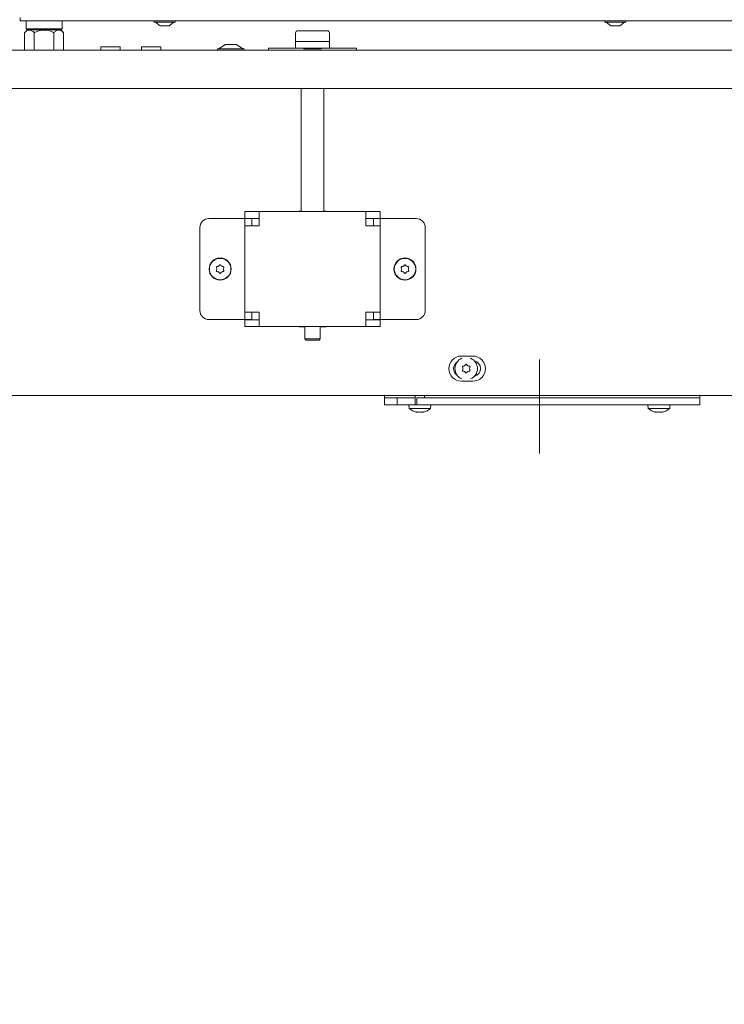
# Model space of a CAD drawing. Extents: x -2712 to 565, y -1113 to 1522.
# Drawn here: x -1312 to -999, y -171 to 266 of the extents above; entities that cross this region are included whole.
import ezdxf

# ---------------------------------------------------------------- set-up
doc = ezdxf.new("R2010")
doc.units = 0
doc.header["$LTSCALE"] = 5
doc.linetypes.add('CENTERX2', pattern=[20.32, 12.7, -2.54, 2.54, -2.54])
doc.layers.add('Bemaßungen(Brunner)', color=7, linetype='Continuous', lineweight=25)
for name, color, linetype in [('LAYER14', 30, 'Continuous'), ('LAYER15', 5, 'Continuous'), ('SLD-0', 7, 'Continuous')]:
    doc.layers.add(name, color=color, linetype=linetype)
doc.styles.add('Brunner 2014', font='arial.ttf', dxfattribs={"height": 35})
doc.dimstyles.new('Brunner 2014', dxfattribs={"dimscale": 5, "dimtxt": 35, "dimasz": 5, "dimexe": 3.175, "dimexo": 0, "dimgap": 0.762, "dimtad": 1, "dimdec": 0, "dimrnd": 1e-08, "dimtxsty": 'Brunner 2014', "dimcen": 0.09, "dimdle": 10, "dimclrd": 7, "dimclre": 7, "dimclrt": 7, "dimadec": 1, "dimazin": 2, "dimtfac": 0.666667, "dimtdec": 0, "dimtmove": 0, "dimatfit": 3, "dimldrblk": 'Filled-1', "dimfxl": 1, "dimtolj": 1, "dimlwd": 5, "dimlwe": 5, "dimarcsym": 0})

# ---------------------------------------------------------------- blocks, each defined once
blk = doc.blocks.new('*D68')
at = {"layer": 'Defpoints', "color": 0, "lineweight": 5, "transparency": 16777216}
for p in [(-1207.57, 1381.6), (-1528.06, 99.01), (-1322.6, 99.01)]:
    blk.add_point(p, dxfattribs=at)
at = {"layer": 'SLD-0', "color": 7, "linetype": 'Continuous', "lineweight": 5, "transparency": 16777216}
for p, q in [((-1207.57, 1381.6), (-1543.93, 1381.6)), ((-1528.06, 1356.6), (-1528.06, 124.01)), ((-1322.6, 99.01), (-1543.93, 99.01))]:
    blk.add_line(p, q, dxfattribs=at)
at = {"layer": 'SLD-0', "color": 7, "lineweight": 5, "transparency": 16777216}
for points in [[(-1532.23, 1356.6), (-1523.89, 1356.6), (-1528.06, 1381.6)], [(-1532.23, 124.01), (-1523.89, 124.01), (-1528.06, 99.01)]]:
    blk.add_solid(points, dxfattribs=at)
at = {"layer": 'SLD-0', "color": 7, "lineweight": 9, "transparency": 16777216, "insert": (-1567.63, 689.25), "char_height": 35, "attachment_point": 2, "rotation": 90, "style": 'Brunner 2014'}
blk.add_mtext('\\A1;1283', dxfattribs=at)
blk = doc.blocks.new('Filled-1')
at = {"color": 0}
for p, q in [((0, 0), (-1, 0.167)), ((-1, 0.167), (-1, -0.167)), ((-1, 0), (0, 0)), ((-1, -0.167), (0, 0))]:
    blk.add_line(p, q, dxfattribs=at)
at = {"color": 0, "flags": 128}
blk.add_lwpolyline([(-1, -0.167), (0, 0), (-1, 0.167), (-1, -0.167)], dxfattribs=at)
at = {"color": 0}
blk.add_solid([(-1, -0.167), (0, 0), (-1, 0.167), (-1, -0.167)], dxfattribs=at)
blk = doc.blocks.new('*D86')
at = {"layer": 'Bemaßungen(Brunner)', "color": 7, "linetype": 'Continuous', "lineweight": 5, "transparency": 16777216}
for p, q in [((-252.57, 1241.99), (565.12, 1241.99)), ((549.24, 260.41), (549.24, 1216.99)), ((370.24, 235.41), (565.12, 235.41)), ((-1956.9, -629.85), (-1804.12, -629.85)), ((-1819.99, -654.85), (-1819.99, -949.45)), ((-1995.4, -974.45), (-1804.12, -974.45))]:
    blk.add_line(p, q, dxfattribs=at)
at = {"layer": 'Bemaßungen(Brunner)', "color": 7, "lineweight": 5, "transparency": 16777216}
for points in [[(545.08, 1216.99), (553.41, 1216.99), (549.24, 1241.99)], [(545.08, 260.41), (553.41, 260.41), (549.24, 235.41)], [(-1824.16, -654.85), (-1815.82, -654.85), (-1819.99, -629.85)], [(-1824.16, -949.45), (-1815.82, -949.45), (-1819.99, -974.45)]]:
    blk.add_solid(points, dxfattribs=at)
at = {"layer": 'Defpoints', "color": 0, "lineweight": 5, "transparency": 16777216}
for p in [(-252.57, 1241.99), (549.24, 1241.99), (370.24, 235.41), (-1956.9, -629.85), (-1995.4, -974.45), (-1819.99, -974.45)]:
    blk.add_point(p, dxfattribs=at)
at = {"layer": 'Bemaßungen(Brunner)', "color": 1, "lineweight": 9, "transparency": 16777216, "insert": (527.56, 738.7), "char_height": 35, "attachment_point": 5, "rotation": 90, "style": 'Brunner 2014'}
blk.add_mtext('\\A1;1007', dxfattribs=at)
at = {"layer": 'Bemaßungen(Brunner)', "color": 1, "lineweight": 5, "transparency": 16777216, "insert": (-1841.68, -802.36), "char_height": 35, "attachment_point": 5, "rotation": 90, "style": 'Brunner 2014'}
blk.add_mtext('\\A1;345', dxfattribs=at)

msp = doc.modelspace()

# ---------------------------------------------------------------- linework, layer by layer
at = {"color": 7, "linetype": 'Continuous', "lineweight": 9}
for p, q in [((-1311.4, 265.41), (-1311.4, 266.91)), ((-822.9, 265.41), (-1311.4, 265.41)), ((-1308.85, 265.41), (-1308.85, 261.91)), ((-1292.85, 261.91), (-1292.85, 265.41)), ((-1252.05, 265.41), (-1252.05, 264.86)), ((-1252.05, 264.86), (-1243.03, 264.86)), ((-1251.45, 264.86), (-1249.35, 263.21)), ((-1249.35, 263.21), (-1245.51, 263.21)), ((-1245.51, 263.21), (-1245.35, 263.21)), ((-1245.35, 263.21), (-1243.25, 264.86)), ((-1243.03, 264.86), (-1242.65, 264.86)), ((-1242.65, 264.86), (-1242.65, 265.41)), ((-1052.05, 265.41), (-1052.05, 264.86)), ((-1052.05, 264.86), (-1043.03, 264.86)), ((-1051.45, 264.86), (-1049.35, 263.21)), ((-1049.35, 263.21), (-1045.51, 263.21)), ((-1045.51, 263.21), (-1045.35, 263.21)), ((-1045.35, 263.21), (-1043.25, 264.86)), ((-1043.03, 264.86), (-1042.65, 264.86)), ((-1042.65, 264.86), (-1042.65, 265.41)), ((-1308.25, 261.41), (-1309.51, 260.15)), ((-1309.51, 252.41), (-1309.51, 260.15)), ((-1308.85, 261.91), (-1308.35, 261.41)), ((-1308.85, 261.91), (-1292.85, 261.91)), ((-1293.35, 261.41), (-1308.35, 261.41)), ((-1305.18, 252.41), (-1305.18, 260.15)), ((-1296.52, 252.41), (-1296.52, 260.15)), ((-1292.19, 260.15), (-1293.45, 261.41)), ((-1293.35, 261.41), (-1292.85, 261.91)), ((-1292.19, 252.41), (-1292.19, 260.15)), ((-1189.2, 260.01), (-1189.2, 256.21)), ((-1188.2, 261.01), (-1181.7, 261.01)), ((-1181.7, 261.01), (-1175.2, 261.01)), ((-1174.2, 256.21), (-1174.2, 260.01)), ((-1275.6, 253.71), (-1275.6, 252.41)), ((-1275.4, 253.91), (-1267.3, 253.91)), ((-1267.1, 252.41), (-1267.1, 253.71)), ((-1257.6, 253.71), (-1257.6, 252.41)), ((-1257.4, 253.91), (-1249.3, 253.91)), ((-1249.1, 252.41), (-1249.1, 253.71)), ((-1174.2, 256.21), (-1189.2, 256.21)), ((-1189.2, 256.21), (-1189.2, 253.21)), ((-1174.2, 256.21), (-1174.2, 253.21)), ((-1201.2, 253.21), (-1201.2, 252.41)), ((-1201.2, 253.21), (-1189.2, 253.21)), ((-1189.2, 253.21), (-1174.2, 253.21)), ((-1185.75, 253.21), (-1185.55, 253.01)), ((-1181.7, 253.01), (-1185.55, 253.01)), ((-1177.85, 253.01), (-1181.7, 253.01)), ((-1177.85, 253.01), (-1177.65, 253.21)), ((-1174.2, 253.21), (-1162.2, 253.21)), ((-1162.2, 253.21), (-1162.2, 252.41)), ((-1186.7, 235.41), (-1186.7, 180.71)), ((-1176.7, 180.71), (-1176.7, 235.41)), ((-1211.7, 177.71), (-1211.7, 180.71)), ((-1211.7, 180.71), (-1210.7, 180.71)), ((-1210.7, 180.71), (-1205.4, 180.71)), ((-1205.4, 180.71), (-1158, 180.71)), ((-1205.4, 180.71), (-1205.4, 174.71)), ((-1186.7, 180.86), (-1187.7, 180.86)), ((-1187.7, 180.86), (-1187.7, 180.71)), ((-1175.7, 180.86), (-1176.7, 180.86)), ((-1175.7, 180.71), (-1175.7, 180.86)), ((-1158, 174.71), (-1158, 180.71)), ((-1158, 180.71), (-1152.7, 180.71)), ((-1152.7, 180.71), (-1151.7, 180.71)), ((-1151.7, 180.71), (-1151.7, 177.71)), ((-1227.7, 177.61), (-1214.7, 177.61)), ((-1211.7, 177.61), (-1214.7, 177.61)), ((-1210.7, 177.71), (-1211.7, 177.71)), ((-1211.7, 177.61), (-1208.7, 177.61)), ((-1211.7, 176.61), (-1211.7, 177.61)), ((-1211.7, 174.41), (-1211.7, 176.61)), ((-1210.7, 177.71), (-1205.4, 177.71)), ((-1208.7, 177.61), (-1208.7, 176.61)), ((-1208.7, 174.41), (-1208.7, 176.61)), ((-1158, 177.71), (-1152.7, 177.71)), ((-1154.7, 177.61), (-1151.7, 177.61)), ((-1154.7, 176.61), (-1154.7, 177.61)), ((-1154.7, 176.61), (-1154.7, 174.41)), ((-1151.7, 177.71), (-1152.7, 177.71)), ((-1151.7, 177.61), (-1151.7, 176.61)), ((-1148.7, 177.61), (-1151.7, 177.61)), ((-1151.7, 176.61), (-1151.7, 174.41)), ((-1135.7, 177.61), (-1148.7, 177.61)), ((-1231.7, 136.81), (-1231.7, 173.61)), ((-1211.7, 174.41), (-1211.7, 136.01)), ((-1205.7, 174.41), (-1211.7, 174.41)), ((-1205.7, 174.41), (-1205.4, 174.41)), ((-1205.4, 174.41), (-1205.4, 174.71)), ((-1158, 174.71), (-1158, 174.41)), ((-1158, 174.41), (-1157.7, 174.41)), ((-1151.7, 174.41), (-1157.7, 174.41)), ((-1151.7, 174.41), (-1151.7, 136.01)), ((-1131.7, 136.81), (-1131.7, 173.61)), ((-1224.2, 155.21), (-1224.2, 155.21)), ((-1223.45, 156.51), (-1223.45, 156.51)), ((-1223.45, 153.91), (-1223.45, 153.91)), ((-1221.95, 156.51), (-1221.95, 156.51)), ((-1221.95, 153.91), (-1221.95, 153.91)), ((-1221.2, 155.21), (-1221.2, 155.21)), ((-1142.2, 155.21), (-1142.2, 155.21)), ((-1141.45, 156.51), (-1141.45, 156.51)), ((-1141.45, 153.91), (-1141.45, 153.91)), ((-1139.95, 156.51), (-1139.95, 156.51)), ((-1139.95, 153.91), (-1139.95, 153.91)), ((-1139.2, 155.21), (-1139.2, 155.21)), ((-1211.7, 136.01), (-1205.7, 136.01)), ((-1211.7, 133.81), (-1211.7, 136.01)), ((-1208.7, 133.81), (-1208.7, 136.01)), ((-1205.4, 136.01), (-1205.7, 136.01)), ((-1205.4, 135.71), (-1205.4, 136.01)), ((-1205.4, 135.71), (-1205.4, 129.71)), ((-1157.7, 136.01), (-1158, 136.01)), ((-1158, 136.01), (-1158, 135.71)), ((-1158, 129.71), (-1158, 135.71)), ((-1157.7, 136.01), (-1151.7, 136.01)), ((-1154.7, 136.01), (-1154.7, 133.81)), ((-1151.7, 136.01), (-1151.7, 133.81)), ((-1214.7, 132.81), (-1227.7, 132.81)), ((-1214.7, 132.81), (-1211.7, 132.81)), ((-1211.7, 132.81), (-1211.7, 133.81)), ((-1208.7, 132.81), (-1211.7, 132.81)), ((-1211.7, 129.71), (-1211.7, 132.71)), ((-1211.7, 132.71), (-1210.7, 132.71)), ((-1205.4, 132.71), (-1210.7, 132.71)), ((-1208.7, 133.81), (-1208.7, 132.81)), ((-1152.7, 132.71), (-1158, 132.71)), ((-1154.7, 132.81), (-1154.7, 133.81)), ((-1151.7, 132.81), (-1154.7, 132.81)), ((-1152.7, 132.71), (-1151.7, 132.71)), ((-1151.7, 133.81), (-1151.7, 132.81)), ((-1151.7, 132.81), (-1148.7, 132.81)), ((-1151.7, 132.71), (-1151.7, 129.71)), ((-1148.7, 132.81), (-1135.7, 132.81)), ((-1210.7, 129.71), (-1211.7, 129.71)), ((-1205.4, 129.71), (-1210.7, 129.71)), ((-1158, 129.71), (-1205.4, 129.71)), ((-1187.7, 129.71), (-1187.7, 129.56)), ((-1187.7, 129.56), (-1185.1, 129.56)), ((-1185.1, 129.71), (-1185.1, 124.21)), ((-1178.3, 124.21), (-1178.3, 129.71)), ((-1178.3, 129.56), (-1175.7, 129.56)), ((-1175.7, 129.56), (-1175.7, 129.71)), ((-1152.7, 129.71), (-1158, 129.71)), ((-1151.7, 129.71), (-1152.7, 129.71)), ((-1185.1, 124.21), (-1184.6, 123.71)), ((-1185.1, 124.21), (-1178.3, 124.21)), ((-1178.8, 123.71), (-1184.6, 123.71)), ((-1178.8, 123.71), (-1178.3, 124.21)), ((-1115.6, 116.61), (-1110.6, 116.61)), ((-1110.6, 105.41), (-1115.6, 105.41)), ((-1322.6, 99.01), (-854.85, 99.01))]:
    msp.add_line(p, q, dxfattribs=at)
at = {"color": 5, "linetype": 'Continuous', "lineweight": 9, "true_color": 0x0000ff}
for p, q in [((-1149.78, 99.01), (-1149.78, 98.01)), ((-1144.09, 98.01), (-1149.78, 98.01)), ((-1136.15, 99.01), (-1136.15, 95.01)), ((-1131.95, 98.01), (-1131.95, 99.01)), ((-1030.28, 98.01), (-1110.76, 98.01)), ((-1009.78, 98.01), (-1030.28, 98.01)), ((-1009.78, 98.01), (-1009.78, 99.01)), ((-1138.95, 95.01), (-1138.8, 93.38)), ((-1138.95, 95.01), (-1135.37, 95.01)), ((-1138.8, 93.38), (-1129.29, 93.38)), ((-1129.29, 93.38), (-1129.15, 95.01)), ((-1032.88, 95.01), (-1032.74, 93.38)), ((-1032.74, 93.38), (-1024.62, 93.38)), ((-1024.62, 93.38), (-1023.22, 93.38)), ((-1023.22, 93.38), (-1023.08, 95.01)), ((-1135.49, 91.68), (-1135.49, 91.68)), ((-1135.11, 91.68), (-1135.11, 91.68)), ((-1134.43, 91.68), (-1134.43, 91.68)), ((-1133.66, 91.68), (-1133.66, 91.68)), ((-1132.99, 91.68), (-1132.99, 91.68)), ((-1132.82, 91.68), (-1132.99, 91.68)), ((-1132.66, 91.78), (-1132.66, 91.72)), ((-1132.6, 91.68), (-1132.43, 91.71)), ((-1132.6, 91.68), (-1132.6, 91.68)), ((-1029.43, 91.68), (-1029.43, 91.68)), ((-1029.04, 91.68), (-1029.04, 91.68)), ((-1028.37, 91.68), (-1028.37, 91.68)), ((-1027.59, 91.68), (-1027.59, 91.68)), ((-1026.92, 91.68), (-1026.92, 91.68)), ((-1026.81, 91.68), (-1026.92, 91.68)), ((-1026.59, 91.78), (-1026.59, 91.72)), ((-1026.53, 91.68), (-1026.36, 91.71)), ((-1026.53, 91.68), (-1026.53, 91.68))]:
    msp.add_line(p, q, dxfattribs=at)
at = {"color": 7, "linetype": 'Continuous', "lineweight": 9}
for centre, radius in [((-1222.7, 155.21), 4.9), ((-1222.7, 155.21), 4.76), ((-1140.7, 155.21), 4.9), ((-1140.7, 155.21), 4.76)]:
    msp.add_circle(centre, radius, dxfattribs=at)
for centre, radius, start, end in [((-1188.2, 260.01), 1, 90, 180), ((-1175.2, 260.01), 1, 0, 90), ((-1275.4, 253.71), 0.2, 90, 180), ((-1267.3, 253.71), 0.2, 0, 90), ((-1257.4, 253.71), 0.2, 90, 180), ((-1249.3, 253.71), 0.2, 0, 90), ((-1227.7, 173.61), 4, 90, 180), ((-1135.7, 173.61), 4, 0, 90), ((-1227.7, 136.81), 4, 180, 270), ((-1135.7, 136.81), 4, 270, 0), ((-1115.6, 111.01), 5.6, 90, 270), ((-1115.6, 111.01), 3.5, 125.22, 234.78), ((-1113.51, 111.01), 5, 113.0739, 246.9261), ((-1113.51, 111.01), 5, 293.0739, 66.9261), ((-1110.6, 111.01), 5.6, 270, 90), ((-1110.6, 111.01), 3.5, 281.9929, 78.0071), ((-1115.01, 111.88), 0.2, 94.4183, 205.5817), ((-1115.01, 110.15), 0.2, 154.4183, 265.5817), ((-1116.81, 111.01), 1.8, 359.9973, 25.5817), ((-1116.81, 111.01), 1.8, 334.4183, 0.0072), ((-1115.16, 113.87), 1.8, 274.4183, 300.0072), ((-1115.16, 108.16), 1.8, 59.9973, 85.5817), ((-1115.16, 113.87), 1.8, 299.9973, 325.5817), ((-1115.16, 108.16), 1.8, 34.4183, 60.0072), ((-1113.51, 112.74), 0.2, 34.4183, 145.5817), ((-1111.86, 113.87), 1.8, 214.4183, 240.0072), ((-1111.86, 108.16), 1.8, 119.9973, 145.5817), ((-1111.86, 113.87), 1.8, 239.9973, 265.5817), ((-1111.86, 108.16), 1.8, 94.4183, 120.0072), ((-1110.21, 111.01), 1.8, 154.4183, 180.0049), ((-1110.21, 111.01), 1.8, 179.9951, 205.5817), ((-1112.02, 111.88), 0.2, 334.4183, 85.5817), ((-1112.02, 110.15), 0.2, 274.4183, 25.5817), ((-1113.51, 109.29), 0.2, 214.4183, 325.5817)]:
    msp.add_arc(centre, radius, start, end, dxfattribs=at)
at = {"color": 5, "linetype": 'Continuous', "lineweight": 9, "true_color": 0x0000ff}
for centre, start, end in [((-1134.05, 98.51), 227.1907, 256.5844), ((-1134.05, 98.51), 283.3817, 312.8093), ((-1027.98, 98.51), 227.1907, 256.5844), ((-1027.98, 98.51), 283.3817, 312.8093)]:
    msp.add_arc(centre, 7, start, end, dxfattribs=at)
at = {"color": 7, "linetype": 'Continuous', "lineweight": 9}
for points, knots in [([(-1309.51, 260.15), (-1309.21, 260.43), (-1308.61, 260.98), (-1307.49, 261.44), (-1306.29, 261.16), (-1305.52, 260.46), (-1305.18, 260.15)], [0, 0, 0, 0, 0.216461, 0.440319, 0.751906, 1, 1, 1, 1]), ([(-1305.18, 260.15), (-1304.9, 260.29), (-1304.12, 260.66), (-1302.78, 261.11), (-1300.65, 261.45), (-1298.47, 261.06), (-1297.02, 260.39), (-1296.52, 260.15)], [0, 0, 0, 0, 0.101821, 0.285892, 0.469428, 0.813649, 1, 1, 1, 1]), ([(-1296.52, 260.15), (-1296.22, 260.43), (-1295.62, 260.98), (-1294.5, 261.44), (-1293.3, 261.16), (-1292.53, 260.46), (-1292.19, 260.15)], [0, 0, 0, 0, 0.216461, 0.440319, 0.751906, 1, 1, 1, 1]), ([(-1224.37, 155.99), (-1224.38, 156.01), (-1224.4, 156.05), (-1224.39, 156.12), (-1224.36, 156.19), (-1224.32, 156.24), (-1224.27, 156.27), (-1224.23, 156.27), (-1224.21, 156.28)], [0, 0, 0, 0, 0.1735998, 0.3479327, 0.5184845, 0.6859017, 0.8535795, 1, 1, 1, 1]), ([(-1224.21, 154.15), (-1224.23, 154.15), (-1224.27, 154.16), (-1224.33, 154.2), (-1224.37, 154.25), (-1224.39, 154.32), (-1224.39, 154.38), (-1224.38, 154.42), (-1224.37, 154.44)], [0, 0, 0, 0, 0.17365, 0.347998, 0.518541, 0.685952, 0.853632, 1, 1, 1, 1]), ([(-1224.2, 155.21), (-1224.21, 155.4), (-1224.23, 155.67), (-1224.34, 155.92), (-1224.37, 155.99)], [0, 0, 0, 0, 0.6878686, 1, 1, 1, 1]), ([(-1224.37, 154.44), (-1224.31, 154.61), (-1224.21, 154.86), (-1224.2, 155.13), (-1224.2, 155.21)], [0, 0, 0, 0, 0.687971, 1, 1, 1, 1]), ([(-1224.21, 156.28), (-1224.02, 156.31), (-1223.76, 156.35), (-1223.52, 156.47), (-1223.45, 156.51)], [0, 0, 0, 0, 0.687997, 1, 1, 1, 1]), ([(-1223.45, 153.91), (-1223.62, 153.99), (-1223.86, 154.11), (-1224.13, 154.14), (-1224.21, 154.15)], [0, 0, 0, 0, 0.687831, 1, 1, 1, 1]), ([(-1223.45, 156.51), (-1223.29, 156.62), (-1223.07, 156.77), (-1222.91, 156.99), (-1222.86, 157.05)], [0, 0, 0, 0, 0.687831, 1, 1, 1, 1]), ([(-1222.86, 153.37), (-1222.98, 153.52), (-1223.15, 153.73), (-1223.37, 153.87), (-1223.45, 153.91)], [0, 0, 0, 0, 0.687946, 1, 1, 1, 1]), ([(-1222.86, 157.05), (-1222.85, 157.07), (-1222.82, 157.11), (-1222.76, 157.14), (-1222.69, 157.14), (-1222.62, 157.13), (-1222.57, 157.1), (-1222.54, 157.07), (-1222.53, 157.05)], [0, 0, 0, 0, 0.173551, 0.347889, 0.518434, 0.68585, 0.853528, 1, 1, 1, 1]), ([(-1222.53, 153.37), (-1222.55, 153.36), (-1222.57, 153.32), (-1222.64, 153.29), (-1222.7, 153.28), (-1222.77, 153.3), (-1222.82, 153.33), (-1222.85, 153.36), (-1222.86, 153.37)], [0, 0, 0, 0, 0.1735449, 0.3478875, 0.5184328, 0.6858493, 0.8535273, 1, 1, 1, 1]), ([(-1222.53, 157.05), (-1222.42, 156.91), (-1222.25, 156.7), (-1222.02, 156.56), (-1221.95, 156.51)], [0, 0, 0, 0, 0.6879498, 1, 1, 1, 1]), ([(-1221.95, 153.91), (-1222.1, 153.81), (-1222.32, 153.65), (-1222.48, 153.44), (-1222.53, 153.37)], [0, 0, 0, 0, 0.687831, 1, 1, 1, 1]), ([(-1221.95, 156.51), (-1221.78, 156.43), (-1221.53, 156.32), (-1221.27, 156.29), (-1221.18, 156.28)], [0, 0, 0, 0, 0.687831, 1, 1, 1, 1]), ([(-1221.18, 154.15), (-1221.37, 154.12), (-1221.63, 154.08), (-1221.87, 153.95), (-1221.95, 153.91)], [0, 0, 0, 0, 0.687997, 1, 1, 1, 1]), ([(-1221.02, 155.99), (-1221.09, 155.82), (-1221.18, 155.57), (-1221.19, 155.3), (-1221.2, 155.21)], [0, 0, 0, 0, 0.687975, 1, 1, 1, 1]), ([(-1221.2, 155.21), (-1221.18, 155.03), (-1221.16, 154.76), (-1221.05, 154.51), (-1221.02, 154.44)], [0, 0, 0, 0, 0.6878659, 1, 1, 1, 1]), ([(-1221.18, 156.28), (-1221.16, 156.27), (-1221.12, 156.27), (-1221.06, 156.23), (-1221.02, 156.17), (-1221, 156.11), (-1221, 156.05), (-1221.01, 156.01), (-1221.02, 155.99)], [0, 0, 0, 0, 0.17365, 0.347997, 0.518533, 0.685952, 0.853632, 1, 1, 1, 1]), ([(-1221.02, 154.44), (-1221.01, 154.42), (-1221, 154.37), (-1221, 154.3), (-1221.03, 154.24), (-1221.07, 154.19), (-1221.13, 154.16), (-1221.17, 154.15), (-1221.18, 154.15)], [0, 0, 0, 0, 0.1736, 0.347934, 0.518477, 0.685888, 0.853579, 1, 1, 1, 1]), ([(-1142.37, 155.99), (-1142.38, 156.01), (-1142.4, 156.05), (-1142.39, 156.12), (-1142.36, 156.19), (-1142.32, 156.24), (-1142.27, 156.27), (-1142.23, 156.27), (-1142.21, 156.28)], [0, 0, 0, 0, 0.173601, 0.347935, 0.518492, 0.68591, 0.853597, 1, 1, 1, 1]), ([(-1142.21, 154.15), (-1142.23, 154.15), (-1142.27, 154.16), (-1142.33, 154.2), (-1142.37, 154.25), (-1142.39, 154.32), (-1142.39, 154.38), (-1142.38, 154.42), (-1142.37, 154.44)], [0, 0, 0, 0, 0.173653, 0.347996, 0.518542, 0.685952, 0.853635, 1, 1, 1, 1]), ([(-1142.2, 155.21), (-1142.21, 155.4), (-1142.23, 155.67), (-1142.34, 155.92), (-1142.37, 155.99)], [0, 0, 0, 0, 0.687868, 1, 1, 1, 1]), ([(-1142.37, 154.44), (-1142.31, 154.61), (-1142.21, 154.86), (-1142.2, 155.13), (-1142.2, 155.21)], [0, 0, 0, 0, 0.687971, 1, 1, 1, 1]), ([(-1142.21, 156.28), (-1142.02, 156.31), (-1141.76, 156.35), (-1141.52, 156.47), (-1141.45, 156.51)], [0, 0, 0, 0, 0.688009, 1, 1, 1, 1]), ([(-1141.45, 153.91), (-1141.62, 153.99), (-1141.86, 154.11), (-1142.13, 154.14), (-1142.21, 154.15)], [0, 0, 0, 0, 0.6878261, 1, 1, 1, 1]), ([(-1141.45, 156.51), (-1141.29, 156.62), (-1141.07, 156.77), (-1140.91, 156.99), (-1140.86, 157.05)], [0, 0, 0, 0, 0.687835, 1, 1, 1, 1]), ([(-1140.86, 153.37), (-1140.98, 153.52), (-1141.15, 153.73), (-1141.37, 153.87), (-1141.45, 153.91)], [0, 0, 0, 0, 0.687951, 1, 1, 1, 1]), ([(-1140.86, 157.05), (-1140.85, 157.07), (-1140.82, 157.11), (-1140.76, 157.14), (-1140.69, 157.14), (-1140.62, 157.13), (-1140.57, 157.1), (-1140.54, 157.07), (-1140.53, 157.05)], [0, 0, 0, 0, 0.173565, 0.347887, 0.518433, 0.685859, 0.853521, 1, 1, 1, 1]), ([(-1140.53, 153.37), (-1140.55, 153.36), (-1140.57, 153.32), (-1140.64, 153.29), (-1140.7, 153.28), (-1140.77, 153.3), (-1140.82, 153.33), (-1140.85, 153.36), (-1140.86, 153.37)], [0, 0, 0, 0, 0.173531, 0.34789, 0.518435, 0.68586, 0.853521, 1, 1, 1, 1]), ([(-1140.53, 157.05), (-1140.42, 156.91), (-1140.25, 156.7), (-1140.02, 156.56), (-1139.95, 156.51)], [0, 0, 0, 0, 0.6879409, 1, 1, 1, 1]), ([(-1139.95, 153.91), (-1140.1, 153.81), (-1140.32, 153.65), (-1140.48, 153.44), (-1140.53, 153.37)], [0, 0, 0, 0, 0.687828, 1, 1, 1, 1]), ([(-1139.95, 156.51), (-1139.78, 156.43), (-1139.53, 156.32), (-1139.27, 156.29), (-1139.18, 156.28)], [0, 0, 0, 0, 0.6878261, 1, 1, 1, 1]), ([(-1139.18, 154.15), (-1139.37, 154.12), (-1139.63, 154.08), (-1139.87, 153.95), (-1139.95, 153.91)], [0, 0, 0, 0, 0.687993, 1, 1, 1, 1]), ([(-1139.02, 155.99), (-1139.09, 155.82), (-1139.18, 155.57), (-1139.19, 155.3), (-1139.2, 155.21)], [0, 0, 0, 0, 0.687974, 1, 1, 1, 1]), ([(-1139.2, 155.21), (-1139.18, 155.03), (-1139.16, 154.76), (-1139.05, 154.51), (-1139.02, 154.44)], [0, 0, 0, 0, 0.6878648, 1, 1, 1, 1]), ([(-1139.18, 156.28), (-1139.16, 156.27), (-1139.12, 156.27), (-1139.06, 156.23), (-1139.02, 156.17), (-1139, 156.11), (-1139, 156.05), (-1139.01, 156.01), (-1139.02, 155.99)], [0, 0, 0, 0, 0.173653, 0.347995, 0.518533, 0.685953, 0.853635, 1, 1, 1, 1]), ([(-1139.02, 154.44), (-1139.01, 154.42), (-1139, 154.37), (-1139, 154.3), (-1139.03, 154.24), (-1139.07, 154.19), (-1139.13, 154.16), (-1139.17, 154.15), (-1139.18, 154.15)], [0, 0, 0, 0, 0.173602, 0.347936, 0.518485, 0.685904, 0.853596, 1, 1, 1, 1])]:
    msp.add_open_spline(points, degree=3, knots=knots, dxfattribs=at)
at = {"color": 5, "linetype": 'Continuous', "lineweight": 9, "true_color": 0x0000ff}
for points, knots in [([(-1135.87, 91.76), (-1135.88, 91.77), (-1135.9, 91.78), (-1135.92, 91.78), (-1135.91, 91.79), (-1135.88, 91.78), (-1135.83, 91.77), (-1135.8, 91.77), (-1135.78, 91.76)], [0, 0, 0, 0, 0.173671, 0.348007, 0.518577, 0.685966, 0.853636, 1, 1, 1, 1]), ([(-1135.49, 91.68), (-1135.56, 91.68), (-1135.65, 91.69), (-1135.81, 91.75), (-1135.87, 91.76)], [0, 0, 0, 0, 0.687835, 1, 1, 1, 1]), ([(-1135.78, 91.76), (-1135.61, 91.73), (-1135.37, 91.68), (-1135.17, 91.68), (-1135.11, 91.68)], [0, 0, 0, 0, 0.6879787, 1, 1, 1, 1]), ([(-1135.11, 91.68), (-1134.98, 91.68), (-1134.81, 91.69), (-1134.71, 91.75), (-1134.68, 91.76)], [0, 0, 0, 0, 0.687851, 1, 1, 1, 1]), ([(-1134.68, 91.76), (-1134.67, 91.77), (-1134.65, 91.78), (-1134.6, 91.78), (-1134.54, 91.79), (-1134.47, 91.78), (-1134.41, 91.77), (-1134.38, 91.77), (-1134.36, 91.76)], [0, 0, 0, 0, 0.173619, 0.347892, 0.518464, 0.685858, 0.853555, 1, 1, 1, 1]), ([(-1134.36, 91.76), (-1134.21, 91.73), (-1134, 91.68), (-1133.74, 91.68), (-1133.66, 91.68)], [0, 0, 0, 0, 0.687994, 1, 1, 1, 1]), ([(-1133.66, 91.68), (-1133.47, 91.68), (-1133.21, 91.69), (-1132.94, 91.75), (-1132.86, 91.76)], [0, 0, 0, 0, 0.687836, 1, 1, 1, 1]), ([(-1132.86, 91.76), (-1132.84, 91.77), (-1132.79, 91.78), (-1132.73, 91.78), (-1132.68, 91.79), (-1132.64, 91.78), (-1132.62, 91.77), (-1132.63, 91.77), (-1132.63, 91.76)], [0, 0, 0, 0, 0.173548, 0.347899, 0.518447, 0.685893, 0.85356, 1, 1, 1, 1]), ([(-1132.63, 91.76), (-1132.65, 91.73), (-1132.68, 91.68), (-1132.62, 91.68), (-1132.6, 91.68)], [0, 0, 0, 0, 0.687947, 1, 1, 1, 1]), ([(-1029.8, 91.76), (-1029.81, 91.77), (-1029.84, 91.78), (-1029.85, 91.78), (-1029.84, 91.79), (-1029.81, 91.78), (-1029.77, 91.77), (-1029.73, 91.77), (-1029.71, 91.76)], [0, 0, 0, 0, 0.1736453, 0.3479872, 0.5185257, 0.6859546, 0.8536311, 1, 1, 1, 1]), ([(-1029.43, 91.68), (-1029.49, 91.68), (-1029.58, 91.69), (-1029.75, 91.75), (-1029.8, 91.76)], [0, 0, 0, 0, 0.687825, 1, 1, 1, 1]), ([(-1029.71, 91.76), (-1029.55, 91.73), (-1029.3, 91.68), (-1029.1, 91.68), (-1029.04, 91.68)], [0, 0, 0, 0, 0.687976, 1, 1, 1, 1]), ([(-1029.04, 91.68), (-1028.92, 91.68), (-1028.74, 91.69), (-1028.65, 91.75), (-1028.62, 91.76)], [0, 0, 0, 0, 0.687879, 1, 1, 1, 1]), ([(-1028.62, 91.76), (-1028.61, 91.77), (-1028.59, 91.78), (-1028.54, 91.78), (-1028.47, 91.79), (-1028.41, 91.78), (-1028.34, 91.77), (-1028.31, 91.77), (-1028.3, 91.76)], [0, 0, 0, 0, 0.1736, 0.347952, 0.518509, 0.6859, 0.853596, 1, 1, 1, 1]), ([(-1028.3, 91.76), (-1028.15, 91.73), (-1027.93, 91.68), (-1027.67, 91.68), (-1027.59, 91.68)], [0, 0, 0, 0, 0.687993, 1, 1, 1, 1]), ([(-1027.59, 91.68), (-1027.41, 91.68), (-1027.14, 91.69), (-1026.88, 91.75), (-1026.8, 91.76)], [0, 0, 0, 0, 0.687824, 1, 1, 1, 1]), ([(-1026.8, 91.76), (-1026.77, 91.77), (-1026.73, 91.78), (-1026.66, 91.78), (-1026.61, 91.79), (-1026.57, 91.78), (-1026.56, 91.77), (-1026.56, 91.77), (-1026.56, 91.76)], [0, 0, 0, 0, 0.173509, 0.347871, 0.518441, 0.685801, 0.853522, 1, 1, 1, 1]), ([(-1026.56, 91.76), (-1026.58, 91.73), (-1026.61, 91.68), (-1026.55, 91.68), (-1026.53, 91.68)], [0, 0, 0, 0, 0.687944, 1, 1, 1, 1])]:
    msp.add_open_spline(points, degree=3, knots=knots, dxfattribs=at)
at = {"layer": 'LAYER14', "linetype": 'Continuous', "lineweight": 9}
for p, q in [((-1220.5, 254.91), (-1223.3, 252.96)), ((-1216.23, 254.91), (-1220.5, 254.91)), ((-1215.5, 254.91), (-1216.23, 254.91)), ((-1212.7, 252.96), (-1215.5, 254.91)), ((-1332.18, 252.41), (-773.12, 252.41)), ((-1223.9, 252.96), (-1223.9, 252.41)), ((-1213.82, 252.96), (-1223.9, 252.96)), ((-1212.1, 252.96), (-1213.82, 252.96)), ((-1212.1, 252.41), (-1212.1, 252.96)), ((-769.12, 235.41), (-1337.02, 235.41))]:
    msp.add_line(p, q, dxfattribs=at)
at = {"layer": 'LAYER15', "color": 5, "linetype": 'CENTERX2', "lineweight": 9, "true_color": 0x0000ff}
msp.add_line((-1081.01, 73.38), (-1081.01, 115.01), dxfattribs=at)
at = {"layer": 'LAYER15', "color": 5, "linetype": 'Continuous', "lineweight": 9, "true_color": 0x0000ff}
for p, q in [((-1149.78, 98.01), (-1149.78, 95.01)), ((-1144.09, 98.01), (-1149.78, 98.01)), ((-1144.09, 98.01), (-1144.09, 95.01)), ((-1142.92, 98.01), (-1144.09, 98.01)), ((-1142, 98.01), (-1142.92, 98.01)), ((-1139.88, 98.01), (-1142, 98.01)), ((-1136.15, 98.01), (-1139.88, 98.01)), ((-1135.37, 98.01), (-1135.37, 95.01)), ((-1134.93, 98.01), (-1135.37, 98.01)), ((-1134.01, 98.01), (-1134.93, 98.01)), ((-1130.12, 98.01), (-1134.01, 98.01)), ((-1121.4, 98.01), (-1130.12, 98.01)), ((-1110.76, 98.01), (-1121.4, 98.01)), ((-1009.78, 98.01), (-1110.76, 98.01)), ((-1009.78, 95.01), (-1009.78, 98.01)), ((-1144.09, 95.01), (-1149.78, 95.01)), ((-1142.92, 95.01), (-1144.09, 95.01)), ((-1142, 95.01), (-1142.92, 95.01)), ((-1139.88, 95.01), (-1142, 95.01)), ((-1138.95, 95.01), (-1139.88, 95.01)), ((-1134.93, 95.01), (-1135.37, 95.01)), ((-1134.01, 95.01), (-1134.93, 95.01)), ((-1130.12, 95.01), (-1134.01, 95.01)), ((-1121.4, 95.01), (-1130.12, 95.01)), ((-1110.76, 95.01), (-1121.4, 95.01)), ((-1009.78, 95.01), (-1110.76, 95.01))]:
    msp.add_line(p, q, dxfattribs=at)

# ---------------------------------------------------------------- dimensions: what is measured, and where the dimension line sits
at = {"layer": 'Bemaßungen(Brunner)', "lineweight": 9}
dim = msp.add_linear_dim(base=(549.24, 1241.99), p1=(370.24, 235.41), p2=(-252.57, 1241.99), angle=90, dimstyle='Brunner 2014', override={"dimclrt": 1}, dxfattribs=at)
dim.commit()
dim.dimension.update_dxf_attribs({"geometry": '*D86', "text_midpoint": (527.56, 738.7)})
at = {"layer": 'Bemaßungen(Brunner)', "lineweight": 5}
dim = msp.add_linear_dim(base=(-1819.99, -974.45), p1=(-1956.9, -629.85), p2=(-1995.4, -974.45), angle=90, dimstyle='Brunner 2014', override={"dimclrt": 1}, dxfattribs=at)
dim.commit()
dim.dimension.update_dxf_attribs({"geometry": '*D86', "text_midpoint": (-1819.99, -802.36), "dimtype": 160})
at = {"layer": 'SLD-0', "lineweight": 9}
dim = msp.add_linear_dim(base=(-1528.06, 99.01), p1=(-1207.57, 1381.6), p2=(-1322.6, 99.01), angle=90, dimstyle='Brunner 2014', dxfattribs=at)
dim.commit()
dim.dimension.update_dxf_attribs({"geometry": '*D68', "text_midpoint": (-1528.06, 689.25), "dimtype": 160})

doc.saveas('drawing.dxf')
